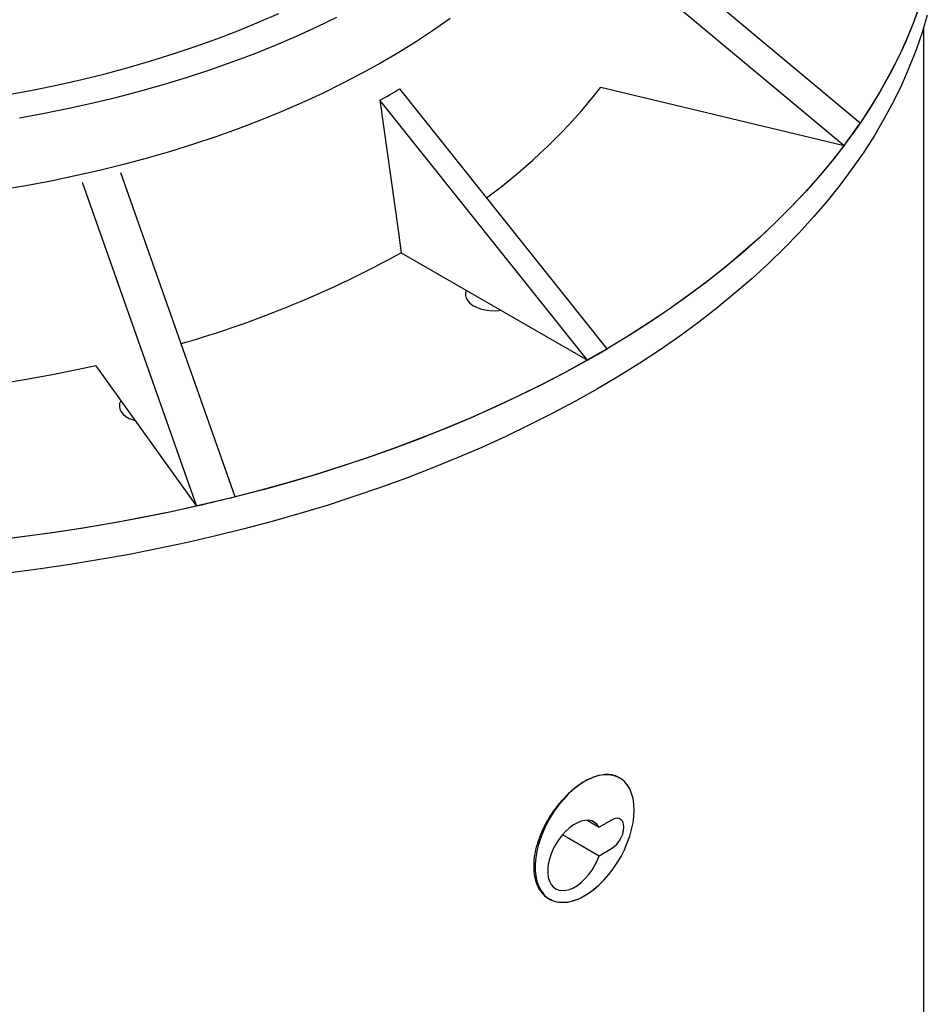
# Model space of a CAD drawing. Units: millimetres. Extents: x 336 to 8971, y 188 to 6411.
# Drawn here: x 8141 to 8553, y 4947 to 5394 of the extents above; entities that cross this region are included whole.
import ezdxf

# ---------------------------------------------------------------- set-up
doc = ezdxf.new("R2010")
doc.units = ezdxf.units.MM
doc.header["$LTSCALE"] = 33.3

msp = doc.modelspace()

# ---------------------------------------------------------------- linework, layer by layer
at = {"color": 7, "linetype": 'Continuous', "lineweight": 25}
for p, q in [((8522.19, 5347.06), (8396.92, 5451.66)), ((8389.63, 5441.5), (8514.9, 5336.9)), ((8551.03, 4051.85), (8551.03, 5390.49)), ((8407.49, 5244.66), (8313.29, 5362.59)), ((8404.53, 5363.29), (8514.9, 5336.9)), ((8398.51, 5239.47), (8304.31, 5357.41)), ((8169.23, 5320.22), (8221.12, 5173.26)), ((8238.72, 5177.46), (8186.83, 5324.43)), ((8314.02, 5288.25), (8398.48, 5239.49)), ((8403, 5242.06), (8407.49, 5244.66)), ((8398.51, 5239.47), (8403, 5242.06)), ((8175.4, 5236.97), (8221.12, 5173.26)), ((8398.48, 5239.49), (8398.51, 5239.47)), ((8413.08, 5049.95), (8412.74, 5050.14)), ((8398.4, 5030.75), (8403.79, 5027.64)), ((8409.4, 5030.88), (8403.79, 5027.64)), ((8387.18, 5024.27), (8403.79, 5014.68)), ((8403.79, 5014.68), (8409.4, 5017.92)), ((8380.58, 4995.39), (8381.33, 4994.95))]:
    msp.add_line(p, q, dxfattribs=at)
at = {"color": 7, "linetype": 'Continuous', "lineweight": 25, "flags": 128}
for points in [[(8136.54, 5360.15), (8147.5, 5362.19), (8158.35, 5364.43), (8169.08, 5366.86), (8179.68, 5369.47), (8190.13, 5372.28), (8200.43, 5375.26), (8210.56, 5378.42), (8220.53, 5381.76), (8230.31, 5385.28), (8239.91, 5388.96), (8249.3, 5392.82), (8258.49, 5396.83)], [(8549.04, 5399.91), (8546.14, 5392), (8542.87, 5384.14), (8539.25, 5376.33), (8535.28, 5368.57), (8530.95, 5360.88), (8526.28, 5353.26), (8521.26, 5345.71), (8515.9, 5338.24), (8510.2, 5330.85), (8504.17, 5323.55), (8497.81, 5316.35), (8491.12, 5309.24), (8484.11, 5302.24), (8476.79, 5295.35), (8469.15, 5288.57), (8461.21, 5281.91), (8452.97, 5275.37), (8444.43, 5268.96), (8435.6, 5262.68), (8426.5, 5256.53), (8417.11, 5250.53), (8407.46, 5244.67)], [(8549.23, 5400.47), (8546.4, 5392.68), (8543.22, 5384.94), (8539.7, 5377.24), (8535.83, 5369.6), (8531.62, 5362.02), (8527.07, 5354.51), (8522.19, 5347.06)], [(8336.21, 5394.53), (8328.7, 5389.25), (8320.91, 5384.11), (8312.87, 5379.11), (8304.57, 5374.25), (8296.02, 5369.53), (8287.23, 5364.96), (8278.21, 5360.54), (8268.97, 5356.28), (8259.51, 5352.18), (8249.85, 5348.25), (8239.99, 5344.48), (8229.93, 5340.89), (8219.7, 5337.47), (8209.29, 5334.22), (8198.72, 5331.16), (8188, 5328.28), (8177.13, 5325.58), (8166.13, 5323.08), (8155.01, 5320.76), (8143.77, 5318.64), (8132.42, 5316.71)], [(8552.66, 5396.07), (8550.29, 5388.13), (8547.57, 5380.22), (8544.49, 5372.36), (8541.05, 5364.55), (8537.26, 5356.79), (8533.12, 5349.09), (8528.63, 5341.46), (8523.8, 5333.89), (8518.62, 5326.41), (8513.11, 5319), (8507.26, 5311.68), (8501.09, 5304.45), (8494.59, 5297.32), (8487.76, 5290.28), (8480.62, 5283.35), (8473.17, 5276.54), (8465.41, 5269.83), (8457.36, 5263.25), (8449, 5256.79), (8440.36, 5250.46), (8431.43, 5244.26), (8422.22, 5238.2), (8412.74, 5232.28), (8403, 5226.51), (8392.99, 5220.88), (8382.74, 5215.41), (8372.24, 5210.1), (8361.5, 5204.94), (8350.54, 5199.95), (8339.35, 5195.13), (8327.95, 5190.48), (8316.34, 5186), (8304.53, 5181.7), (8292.53, 5177.57), (8280.34, 5173.63), (8267.98, 5169.88), (8255.46, 5166.32), (8242.78, 5162.94), (8229.95, 5159.76), (8216.98, 5156.77), (8203.88, 5153.98), (8190.66, 5151.39), (8177.32, 5149), (8163.88, 5146.81), (8150.35, 5144.83), (8136.73, 5143.05)], [(8140.86, 5349.41), (8152.11, 5351.48), (8163.26, 5353.75), (8174.28, 5356.21), (8185.18, 5358.85), (8195.93, 5361.69), (8206.53, 5364.7), (8216.97, 5367.9), (8227.24, 5371.27), (8237.33, 5374.82), (8247.24, 5378.54), (8256.95, 5382.43), (8266.45, 5386.49), (8275.74, 5390.7), (8284.81, 5395.08)], [(8552.66, 5396.07), (8550.29, 5388.13), (8547.57, 5380.22), (8544.49, 5372.36), (8541.05, 5364.55), (8537.26, 5356.79), (8533.12, 5349.09), (8528.63, 5341.46), (8523.8, 5333.89), (8518.62, 5326.41), (8513.11, 5319), (8507.26, 5311.68), (8501.09, 5304.45), (8494.59, 5297.32), (8487.76, 5290.28), (8480.62, 5283.35), (8473.17, 5276.54), (8465.41, 5269.83), (8457.36, 5263.25), (8449, 5256.79), (8440.36, 5250.46), (8431.43, 5244.26), (8422.22, 5238.2), (8412.74, 5232.28), (8403, 5226.51)], [(8304.31, 5357.41), (8312.58, 5298.46), (8314.02, 5288.25)], [(8514.9, 5336.9), (8509.23, 5329.64), (8503.24, 5322.47), (8496.94, 5315.4), (8490.31, 5308.41), (8483.38, 5301.53), (8476.14, 5294.76), (8468.6, 5288.1), (8460.76, 5281.55), (8452.64, 5275.11), (8444.22, 5268.81), (8435.53, 5262.63), (8426.57, 5256.58), (8417.33, 5250.67), (8407.84, 5244.9), (8398.09, 5239.27), (8388.09, 5233.79), (8377.85, 5228.46), (8367.37, 5223.28), (8356.67, 5218.26), (8345.74, 5213.41), (8334.6, 5208.72), (8323.26, 5204.19), (8311.72, 5199.84), (8299.98, 5195.66), (8288.06, 5191.66), (8275.97, 5187.83), (8263.71, 5184.19), (8251.29, 5180.73), (8238.72, 5177.46)], [(8343.58, 5271.18), (8343.22, 5270.06), (8343.18, 5268.81), (8343.49, 5267.58), (8344.17, 5266.4), (8345.18, 5265.31), (8346.5, 5264.32), (8348.08, 5263.48), (8349.89, 5262.81), (8351.87, 5262.32), (8353.97, 5262.03), (8356.12, 5261.95), (8358.26, 5262.08), (8359.14, 5262.2)], [(8175.4, 5236.97), (8166.77, 5235.1), (8154.95, 5232.75), (8143.02, 5230.6), (8130.99, 5228.66), (8118.85, 5226.94), (8106.64, 5225.42), (8094.34, 5224.12), (8081.99, 5223.03), (8069.58, 5222.16), (8057.14, 5221.51), (8044.67, 5221.07), (8032.18, 5220.85)], [(8398.48, 5239.49), (8388.33, 5233.91), (8377.93, 5228.5), (8367.29, 5223.24), (8356.41, 5218.14), (8345.3, 5213.22), (8333.98, 5208.46), (8322.44, 5203.87), (8310.69, 5199.47), (8298.76, 5195.24), (8286.63, 5191.19), (8274.32, 5187.33), (8261.84, 5183.66), (8249.2, 5180.18), (8236.4, 5176.89), (8223.46, 5173.79), (8210.38, 5170.89), (8197.18, 5168.2), (8183.85, 5165.7), (8170.42, 5163.41), (8156.89, 5161.32), (8143.27, 5159.43), (8129.57, 5157.75)], [(8403, 5226.51), (8392.99, 5220.88), (8382.74, 5215.41), (8372.24, 5210.1), (8361.5, 5204.94), (8350.54, 5199.95), (8339.35, 5195.13), (8327.95, 5190.48), (8316.34, 5186), (8304.53, 5181.7), (8292.53, 5177.57), (8280.34, 5173.63), (8267.98, 5169.88), (8255.46, 5166.32), (8242.78, 5162.94), (8229.95, 5159.76), (8216.98, 5156.77), (8203.88, 5153.98), (8190.66, 5151.39), (8177.32, 5149), (8163.88, 5146.81), (8150.35, 5144.83), (8136.73, 5143.05)], [(8186.81, 5221.07), (8186.76, 5220.99), (8186.26, 5219.78), (8186.13, 5218.54), (8186.35, 5217.3), (8186.94, 5216.11), (8187.87, 5214.98), (8189.11, 5213.97), (8190.64, 5213.09), (8192.4, 5212.37), (8193.24, 5212.11)], [(8238.72, 5177.46), (8236.53, 5176.92), (8234.34, 5176.38), (8232.15, 5175.84), (8229.95, 5175.31), (8227.75, 5174.79), (8225.54, 5174.27), (8223.33, 5173.76), (8221.12, 5173.26)], [(8221.12, 5173.26), (8208.22, 5170.44), (8195.2, 5167.81), (8182.07, 5165.38), (8168.84, 5163.15), (8155.51, 5161.11), (8142.09, 5159.28), (8128.6, 5157.64)], [(8419.65, 5035.41), (8419.53, 5038.09), (8419.15, 5040.6), (8418.52, 5042.9), (8417.65, 5044.97), (8416.55, 5046.78), (8415.23, 5048.32), (8413.7, 5049.56), (8411.99, 5050.5), (8410.11, 5051.12), (8408.08, 5051.41), (8405.93, 5051.38), (8403.69, 5051.01), (8401.36, 5050.33), (8399, 5049.33), (8396.61, 5048.02), (8394.22, 5046.43), (8391.88, 5044.56), (8389.59, 5042.44), (8387.39, 5040.1), (8385.3, 5037.55), (8383.34, 5034.84), (8381.54, 5031.98), (8379.92, 5029.02), (8378.5, 5025.98), (8377.28, 5022.9), (8376.29, 5019.82), (8375.54, 5016.77), (8375.04, 5013.78), (8374.79, 5010.89), (8374.79, 5008.13), (8375.04, 5005.53), (8375.54, 5003.13), (8376.29, 5000.94), (8377.28, 4999), (8378.5, 4997.32), (8379.92, 4995.93), (8381.54, 4994.84), (8383.34, 4994.06), (8385.3, 4993.6), (8387.39, 4993.47), (8389.59, 4993.67), (8391.88, 4994.19), (8394.22, 4995.04), (8396.61, 4996.19), (8399, 4997.64), (8401.36, 4999.38), (8403.69, 5001.37), (8405.93, 5003.61), (8408.08, 5006.05), (8410.11, 5008.69), (8411.99, 5011.48), (8413.7, 5014.39), (8415.23, 5017.39), (8416.55, 5020.46), (8417.65, 5023.54), (8418.52, 5026.61), (8419.15, 5029.64), (8419.53, 5032.58), (8419.65, 5035.41)], [(8403.79, 5027.64), (8402.87, 5028.87), (8401.74, 5029.8), (8400.42, 5030.43), (8398.95, 5030.73), (8397.34, 5030.69), (8395.64, 5030.33), (8393.89, 5029.65), (8392.11, 5028.65), (8390.34, 5027.37), (8388.63, 5025.83), (8387, 5024.06), (8385.49, 5022.09), (8384.13, 5019.98), (8382.96, 5017.76), (8381.99, 5015.47), (8381.24, 5013.18), (8380.73, 5010.91), (8380.48, 5008.73), (8380.48, 5006.67), (8380.73, 5004.79), (8381.24, 5003.11), (8381.99, 5001.67), (8382.96, 5000.51), (8384.13, 4999.65), (8385.49, 4999.1), (8387, 4998.88), (8388.63, 4998.98), (8390.34, 4999.42), (8392.11, 5000.18), (8393.89, 5001.24), (8395.64, 5002.58), (8397.34, 5004.18), (8398.95, 5006), (8400.42, 5008), (8401.74, 5010.15), (8402.87, 5012.39), (8403.79, 5014.68)], [(8409.4, 5017.92), (8410.65, 5018.8), (8411.84, 5019.97), (8412.9, 5021.35), (8413.79, 5022.89), (8414.46, 5024.51), (8414.88, 5026.12), (8415.02, 5027.64), (8414.88, 5029), (8414.46, 5030.13), (8413.79, 5030.98), (8412.9, 5031.49), (8411.84, 5031.65), (8410.65, 5031.44), (8409.4, 5030.88)]]:
    msp.add_lwpolyline(points, dxfattribs=at)
at = {"color": 7, "linetype": 'Continuous', "lineweight": 25}
for centre, radius, start, end in [((8198.48, 5524.49), 261.61, 306.132, 321.9624), ((8306.25, 5494.31), 261.37, 322.9692, 325.7107), ((8079.27, 5714.94), 487.01, 286.0832, 298.8175)]:
    msp.add_arc(centre, radius, start, end, dxfattribs=at)
msp.add_ellipse((8052.26, 5681.2), major_axis=(303.75, -283.9), ratio=0.69297, start_param=6.057619, end_param=6.092808, dxfattribs=at)
for points, knots in [([(8412.69, 5050.06), (8412.41, 5050.25), (8411.32, 5051), (8408.97, 5051.52), (8405.71, 5051.55), (8402.15, 5050.74), (8398.41, 5049.15), (8394.61, 5046.84), (8390.85, 5043.84), (8387.23, 5040.27), (8383.87, 5036.2), (8380.85, 5031.76), (8378.31, 5027.06), (8376.28, 5022.22), (8374.87, 5017.38), (8374.1, 5012.68), (8374.01, 5008.25), (8374.59, 5004.21), (8375.83, 5000.68), (8377.71, 4997.79), (8379.48, 4995.97), (8380.75, 4995.37), (8381.04, 4995.23)], [0, 0, 0, 0, 0.018153, 0.07184, 0.125568, 0.179296, 0.232958, 0.286619, 0.34021, 0.393802, 0.447428, 0.501055, 0.554768, 0.608481, 0.662196, 0.715911, 0.769541, 0.823171, 0.876761, 0.930351, 0.984009, 1, 1, 1, 1]), ([(8381.61, 4994.95), (8382.08, 4994.68), (8383.49, 4993.9), (8386.29, 4993.47), (8389.83, 4993.62), (8393.58, 4994.66), (8397.38, 4996.53), (8400.35, 4998.47), (8401.96, 4999.96), (8402.37, 5000.35)], [0, 0, 0, 0, 0.086003, 0.257036, 0.428068, 0.598984, 0.769898, 0.94054, 1, 1, 1, 1])]:
    msp.add_open_spline(points, degree=3, knots=knots, dxfattribs=at)

doc.saveas('drawing.dxf')
